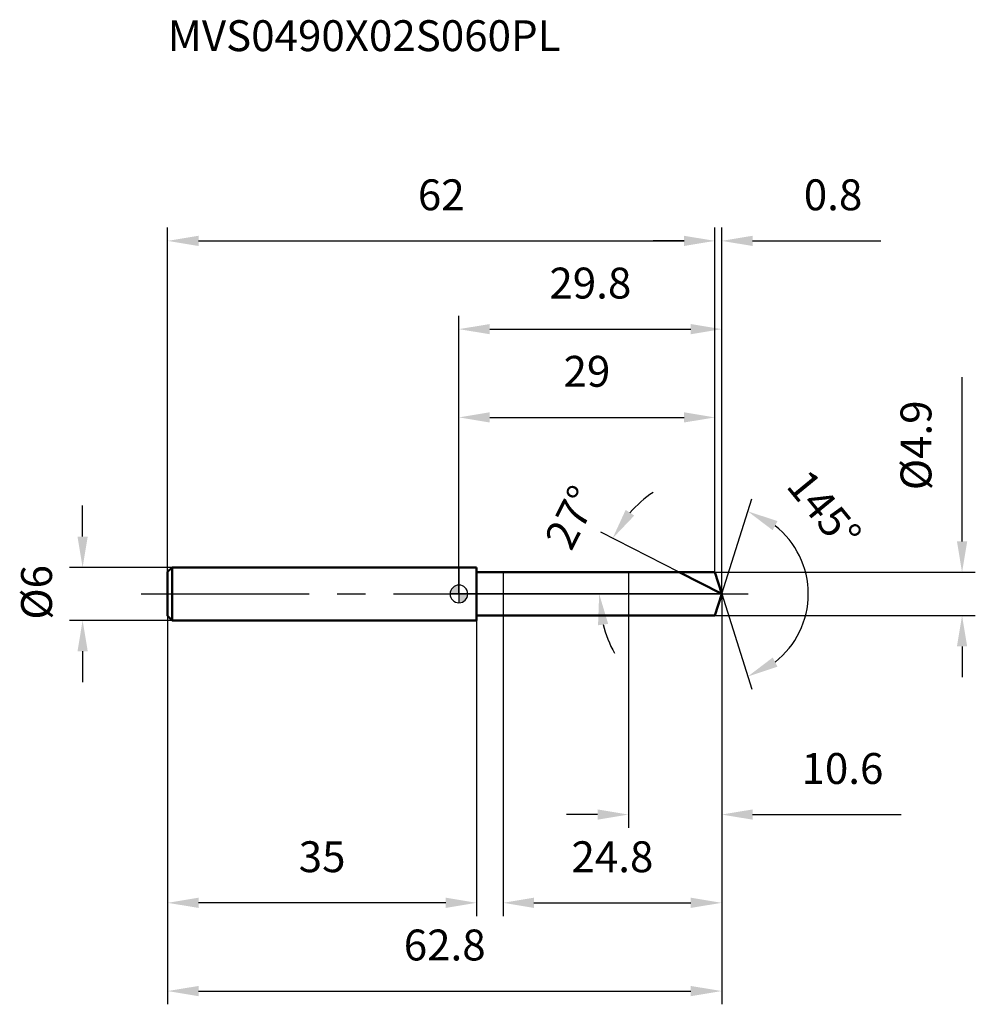
# Model space of a CAD drawing. Units: millimetres. Extents: x -50 to 58, y -46 to 65.
import ezdxf

# ---------------------------------------------------------------- set-up
doc = ezdxf.new("R2010")
doc.units = ezdxf.units.MM
doc.linetypes.add('CENTER2', pattern=[28.575, 19.05, -3.175, 3.175, -3.175])
for name, color, linetype, lineweight in [('1', 4, 'Continuous', 50), ('2', 7, 'Continuous', 25), ('4', 2, 'CENTER2', 25), ('cut', 1, 'Continuous', 25), ('nocut', 7, 'Continuous', 25), ('sk1', 4, 'Continuous', 50), ('sk2', 7, 'Continuous', 25), ('sk4', 2, 'CENTER2', 25), ('sk6', 5, 'Continuous', 35)]:
    doc.layers.add(name, color=color, linetype=linetype, lineweight=lineweight)
doc.layers.add('7', color=5, linetype='Continuous')
doc.styles.add('simplex', font='txt.shx', dxfattribs={"height": 3.5})
doc.styles.get("Standard").update_dxf_attribs({"font": 'txt.shx', "bigfont": '@extfont2.shx'})
doc.dimstyles.new('コピー - ISO-25', dxfattribs={"dimscale": 0, "dimtxt": 3.5, "dimasz": 3.5, "dimexe": 1.5, "dimexo": 0, "dimgap": 2.3, "dimtad": 1, "dimdsep": 46, "dimtxsty": 'simplex', "dimcen": 0.09, "dimclrd": 256, "dimclre": 256, "dimclrt": 256, "dimadec": 0, "dimazin": 0, "dimtfac": 1, "dimtofl": 0, "dimtmove": 0, "dimatfit": 3, "dimfxl": 1, "dimtolj": 1, "dimlwd": -1, "dimlwe": -1, "dimarcsym": 0})

# ---------------------------------------------------------------- blocks, each defined once
blk = doc.blocks.new('zero block')
h = blk.add_hatch(color=7)
h.paths.add_polyline_path([(0, 1, 0.414214), (-1, 0), (0, 0)])
h.paths.add_polyline_path([(1, 0), (0, 0), (0, -1, 0.414214)])
at = {"color": 7, "ltscale": 0.2}
for p, q in [((-1, 0), (1, 0)), ((0, -1), (0, 1))]:
    blk.add_line(p, q, dxfattribs=at)
for start, end in [(90, 180), (180, 270), (0, 90), (270, 0)]:
    blk.add_arc((0, 0), 1, start, end, dxfattribs=at)
blk = doc.blocks.new('*D4513')
at = {"layer": 'Defpoints', "color": 0}
for p in [(29, 40), (-33, 2.5), (29, 2.45)]:
    blk.add_point(p, dxfattribs=at)
at = {"layer": 'sk2'}
for p, q in [((-33, 2.5), (-33, 41.5)), ((29, 2.45), (29, 41.5)), ((-29.5, 40), (25.5, 40))]:
    blk.add_line(p, q, dxfattribs=at)
for points in [[(-29.5, 40.58), (-29.5, 39.42), (-33, 40)], [(25.5, 39.42), (25.5, 40.58), (29, 40)]]:
    blk.add_solid(points, dxfattribs=at)
at = {"layer": 'sk2', "insert": (-2, 46.97), "char_height": 3.5, "attachment_point": 2, "line_spacing_factor": 0.9, "style": 'simplex'}
blk.add_mtext('\\A1;62', dxfattribs=at)
blk = doc.blocks.new('*D4524')
at = {"layer": 'Defpoints', "color": 0}
for p in [(-33, -2.5), (2, -2.5), (-33, -35)]:
    blk.add_point(p, dxfattribs=at)
at = {"layer": 'sk2'}
for p, q in [((-33, -2.5), (-33, -36.5)), ((2, -2.5), (2, -36.5)), ((-1.5, -35), (-29.5, -35))]:
    blk.add_line(p, q, dxfattribs=at)
for points in [[(-29.5, -34.42), (-29.5, -35.58), (-33, -35)], [(-1.5, -35.58), (-1.5, -34.42), (2, -35)]]:
    blk.add_solid(points, dxfattribs=at)
at = {"layer": 'sk2', "insert": (-15.5, -28.03), "char_height": 3.5, "attachment_point": 2, "line_spacing_factor": 0.9, "style": 'simplex'}
blk.add_mtext('\\A1;35', dxfattribs=at)
blk = doc.blocks.new('*D4535')
at = {"layer": 'Defpoints', "color": 0}
for p in [(-32.5, 3), (-42.63, -3), (-32.5, -3)]:
    blk.add_point(p, dxfattribs=at)
at = {"layer": 'sk2'}
for p, q in [((-42.63, 6.5), (-42.63, 10)), ((-32.5, 3), (-44.13, 3)), ((-32.5, -3), (-44.13, -3)), ((-42.63, -6.5), (-42.63, -10))]:
    blk.add_line(p, q, dxfattribs=at)
for points in [[(-43.21, 6.5), (-42.05, 6.5), (-42.63, 3)], [(-42.05, -6.5), (-43.21, -6.5), (-42.63, -3)]]:
    blk.add_solid(points, dxfattribs=at)
at = {"layer": 'sk2', "insert": (-49.6, -2.92), "char_height": 3.5, "attachment_point": 1, "rotation": 90, "line_spacing_factor": 0.9, "style": 'simplex'}
blk.add_mtext('\\A1;%%c6', dxfattribs=at)
blk = doc.blocks.new('*D4546')
at = {"layer": '2'}
for p, q in [((0, 0), (0, 31.5)), ((29.77, 0), (29.77, 31.5)), ((3.5, 30), (26.27, 30))]:
    blk.add_line(p, q, dxfattribs=at)
for points in [[(3.5, 30.58), (3.5, 29.42), (0, 30)], [(26.27, 29.42), (26.27, 30.58), (29.77, 30)]]:
    blk.add_solid(points, dxfattribs=at)
at = {"layer": 'Defpoints', "color": 0}
for p in [(29.77, 30), (0, 0), (29.77, 0)]:
    blk.add_point(p, dxfattribs=at)
at = {"layer": '2', "insert": (14.89, 36.97), "char_height": 3.5, "attachment_point": 2, "line_spacing_factor": 0.9, "style": 'simplex'}
blk.add_mtext('\\A1;29.8', dxfattribs=at)
blk = doc.blocks.new('*D4557')
at = {"layer": '2'}
for p, q in [((29, 2.45), (29, 41.5)), ((29.77, 0), (29.77, 41.5)), ((25.5, 40), (22, 40)), ((33.27, 40), (47.79, 40))]:
    blk.add_line(p, q, dxfattribs=at)
for points in [[(25.5, 39.42), (25.5, 40.58), (29, 40)], [(33.27, 40.58), (33.27, 39.42), (29.77, 40)]]:
    blk.add_solid(points, dxfattribs=at)
at = {"layer": 'Defpoints', "color": 0}
for p in [(29, 40), (29, 2.45), (29.77, 0)]:
    blk.add_point(p, dxfattribs=at)
at = {"layer": '2', "insert": (39.07, 46.97), "char_height": 3.5, "attachment_point": 1, "line_spacing_factor": 0.9, "style": 'simplex'}
blk.add_mtext('\\A1;0.8', dxfattribs=at)
blk = doc.blocks.new('*D4568')
at = {"layer": 'Defpoints', "color": 0}
for p in [(-33, 0), (29.77, 0), (29.77, -45)]:
    blk.add_point(p, dxfattribs=at)
at = {"layer": 'sk2'}
for p, q in [((-33, 0), (-33, -46.5)), ((29.77, 0), (29.77, -46.5)), ((-29.5, -45), (26.27, -45))]:
    blk.add_line(p, q, dxfattribs=at)
for points in [[(-29.5, -44.42), (-29.5, -45.58), (-33, -45)], [(26.27, -45.58), (26.27, -44.42), (29.77, -45)]]:
    blk.add_solid(points, dxfattribs=at)
at = {"layer": 'sk2', "insert": (-1.61, -38.03), "char_height": 3.5, "attachment_point": 2, "line_spacing_factor": 0.9, "style": 'simplex'}
blk.add_mtext('\\A1;62.8', dxfattribs=at)
blk = doc.blocks.new('*D4579')
at = {"layer": '2'}
for p, q in [((57, 5.95), (57, 24.55)), ((29, 2.45), (58.5, 2.45)), ((29, -2.45), (58.5, -2.45)), ((57, -5.95), (57, -9.45))]:
    blk.add_line(p, q, dxfattribs=at)
for points in [[(56.42, 5.95), (57.58, 5.95), (57, 2.45)], [(57.58, -5.95), (56.42, -5.95), (57, -2.45)]]:
    blk.add_solid(points, dxfattribs=at)
at = {"layer": 'Defpoints', "color": 0}
for p in [(29, 2.45), (29, -2.45), (57, -2.45)]:
    blk.add_point(p, dxfattribs=at)
at = {"layer": '2', "insert": (50.03, 11.75), "char_height": 3.5, "attachment_point": 1, "rotation": 90, "line_spacing_factor": 0.9, "style": 'simplex'}
blk.add_mtext('\\A1;%%c4.9', dxfattribs=at)
blk = doc.blocks.new('*D45810')
at = {"layer": '2'}
for p, q in [((24.96, 2.45), (16.07, 6.98)), ((29.77, 0), (14.39, 0))]:
    blk.add_line(p, q, dxfattribs=at)
for start, end in [(124.0227, 138.5114), (194.4886, 208.9773)]:
    blk.add_arc((29.77, 0), 13.88, start, end, dxfattribs=at)
for points in [[(18.89, 9.52), (19.86, 8.87), (17.41, 6.3)], [(16.91, -3.4), (15.76, -3.55), (15.89, 0)]]:
    blk.add_solid(points, dxfattribs=at)
at = {"layer": 'Defpoints', "color": 0}
for p in [(24.96, 2.45), (25.13, 2.37), (16.07, 2.17), (29.77, 0), (29.96, 0)]:
    blk.add_point(p, dxfattribs=at)
at = {"layer": '2', "insert": (11.2, 9.46), "char_height": 3.5, "attachment_point": 2, "rotation": 63, "line_spacing_factor": 0.9, "style": 'simplex'}
blk.add_mtext('\\A1;27%%d', dxfattribs=at)
blk = doc.blocks.new('*D45911')
at = {"layer": '2'}
for p, q in [((29.77, -1.6), (29.77, -36.5)), ((5, -2.45), (5, -36.5)), ((8.5, -35), (26.27, -35))]:
    blk.add_line(p, q, dxfattribs=at)
for points in [[(8.5, -34.42), (8.5, -35.58), (5, -35)], [(26.27, -35.58), (26.27, -34.42), (29.77, -35)]]:
    blk.add_solid(points, dxfattribs=at)
at = {"layer": 'Defpoints', "color": 0}
for p in [(29.77, -1.6), (5, -2.45), (29.77, -35)]:
    blk.add_point(p, dxfattribs=at)
at = {"layer": '2', "insert": (17.39, -28.03), "char_height": 3.5, "attachment_point": 2, "line_spacing_factor": 0.9, "style": 'simplex'}
blk.add_mtext('\\A1;24.8', dxfattribs=at)
blk = doc.blocks.new('*D46012')
at = {"layer": '2'}
for p, q in [((19.2, 0), (19.2, -26.5)), ((29.77, 0), (29.77, -26.5)), ((15.7, -25), (12.2, -25)), ((33.27, -25), (50.12, -25))]:
    blk.add_line(p, q, dxfattribs=at)
for points in [[(15.7, -25.58), (15.7, -24.42), (19.2, -25)], [(33.27, -24.42), (33.27, -25.58), (29.77, -25)]]:
    blk.add_solid(points, dxfattribs=at)
at = {"layer": 'Defpoints', "color": 0}
for p in [(19.2, 0), (29.77, 0), (29.77, -25)]:
    blk.add_point(p, dxfattribs=at)
at = {"layer": '2', "insert": (43.45, -18.03), "char_height": 3.5, "attachment_point": 2, "line_spacing_factor": 0.9, "style": 'simplex'}
blk.add_mtext('\\A1;10.6', dxfattribs=at)
blk = doc.blocks.new('*D46113')
at = {"layer": '2'}
for p, q in [((0, 0), (0, 21.5)), ((29, 2.45), (29, 21.5)), ((3.5, 20), (25.5, 20))]:
    blk.add_line(p, q, dxfattribs=at)
for points in [[(3.5, 20.58), (3.5, 19.42), (0, 20)], [(25.5, 19.42), (25.5, 20.58), (29, 20)]]:
    blk.add_solid(points, dxfattribs=at)
at = {"layer": 'Defpoints', "color": 0}
for p in [(29, 20), (29, 2.45), (0, 0)]:
    blk.add_point(p, dxfattribs=at)
at = {"layer": '2', "insert": (14.5, 26.97), "char_height": 3.5, "attachment_point": 2, "line_spacing_factor": 0.9, "style": 'simplex'}
blk.add_mtext('\\A1;29', dxfattribs=at)
blk = doc.blocks.new('*D46214')
at = {"layer": '2'}
for q in [(33.17, 10.79), (33.17, -10.79)]:
    blk.add_line((29.77, 0), q, dxfattribs=at)
blk.add_arc((29.77, 0), 9.81, 308.0422, 51.9578, dxfattribs=at)
for points in [[(36.09, 8.25), (35.55, 7.21), (32.72, 9.36)], [(35.55, -7.21), (36.09, -8.25), (32.72, -9.36)]]:
    blk.add_solid(points, dxfattribs=at)
at = {"layer": 'Defpoints', "color": 0}
for p in [(29.75, 0.07), (29.77, 0), (29.77, 0), (29.75, -0.07), (38.73, -4.02)]:
    blk.add_point(p, dxfattribs=at)
at = {"layer": '2', "insert": (42.74, 10.65), "char_height": 3.5, "attachment_point": 2, "rotation": 309.3805, "line_spacing_factor": 0.9, "style": 'simplex'}
blk.add_mtext('\\A1;145%%d', dxfattribs=at)

msp = doc.modelspace()

# ---------------------------------------------------------------- linework, layer by layer
at = {"layer": '1'}
for p, q in [((2, 3), (0, 3)), ((2, 3), (2, -3)), ((2, 2.45), (29, 2.45)), ((29.77, 0), (24.96, 2.45)), ((29, 2.45), (29.77, 0)), ((29.77, 0), (29, -2.45)), ((0, -3), (2, -3)), ((29, -2.45), (2, -2.45))]:
    msp.add_line(p, q, dxfattribs=at)
at = {"layer": '4'}
msp.add_line((0, 0), (32.77, 0), dxfattribs=at)
at = {"layer": '7'}
for p, q in [((5, 2.45), (29, 2.45)), ((5, 2.45), (5, -2.45)), ((29, 2.45), (29.77, 0)), ((29.77, 0), (29, -2.45)), ((29, -2.45), (5, -2.45))]:
    msp.add_line(p, q, dxfattribs=at)
at = {"layer": 'cut'}
for p, q in [((29, 2.45), (19.2, 2.45)), ((19.2, 2.45), (19.2, 0)), ((29, 2.45), (29.77, 0)), ((19.2, 0), (29.77, 0))]:
    msp.add_line(p, q, dxfattribs=at)
at = {"layer": 'nocut'}
for p, q in [((0, 3), (0, 0)), ((2, 3), (0, 3)), ((2, 2.45), (2, 3)), ((2, 2.45), (19.2, 2.45)), ((19.2, 2.45), (19.2, 0)), ((19.2, 0), (0, 0))]:
    msp.add_line(p, q, dxfattribs=at)
at = {"layer": 'sk1'}
for p, q in [((-33, 2.5), (-32.5, 3)), ((-33, 2.5), (-33, -2.5)), ((-32.5, 3), (-32.5, -3)), ((0, 3), (-32.5, 3)), ((-33, -2.5), (-32.5, -3)), ((-32.5, -3), (0, -3))]:
    msp.add_line(p, q, dxfattribs=at)
at = {"layer": 'sk4'}
msp.add_line((-36, 0), (0, 0), dxfattribs=at)

# ---------------------------------------------------------------- block references
at = {"rotation": 180}
msp.add_blockref('zero block', (0, 0), dxfattribs=at)

# ---------------------------------------------------------------- texts
at = {"layer": 'sk6', "insert": (-33, 65), "char_height": 3.5, "width": 47.6, "attachment_point": 1, "line_spacing_factor": 0.9}
msp.add_mtext('MVS0490X02S060PL', dxfattribs=at)

# ---------------------------------------------------------------- dimensions: what is measured, and where the dimension line sits
at = {"layer": '2'}
dim = msp.add_linear_dim(base=(29, 40), p1=(29.77, 0), p2=(29, 2.45), angle=180, dimstyle='コピー - ISO-25', override={"dimscale": 1, "dimdec": 1}, dxfattribs=at)
dim.commit()
dim.dimension.update_dxf_attribs({"geometry": '*D4557', "text_midpoint": (42.28, 40), "dimtype": 160})
for base, p1, p2, picture, middle in [((29.77, 30), (0, 0), (29.77, 0), '*D4546', (14.89, 30)), ((29, 20), (0, 0), (29, 2.45), '*D46113', (14.5, 20)), ((29.77, -25), (19.2, 0), (29.77, 0), '*D46012', (43.45, -25)), ((29.77, -35), (5, -2.45), (29.77, -1.6), '*D45911', (17.39, -35))]:
    dim = msp.add_linear_dim(base=base, p1=p1, p2=p2, dimstyle='コピー - ISO-25', override={"dimscale": 1, "dimdec": 1}, dxfattribs=at)
    dim.commit()
    dim.dimension.update_dxf_attribs({"geometry": picture, "text_midpoint": middle, "dimtype": 160})
dim = msp.add_linear_dim(base=(57, -2.45), p1=(29, 2.45), p2=(29, -2.45), angle=270, text='%%c<>', dimstyle='コピー - ISO-25', override={"dimscale": 1, "dimdec": 1}, dxfattribs=at)
dim.commit()
dim.dimension.update_dxf_attribs({"geometry": '*D4579', "text_midpoint": (57, 17), "dimtype": 160})
for base, line1, line2, picture, middle in [((38.7269, -4.018), ((29.7509, 0.0684), (29.7725, 0)), ((29.7509, -0.0684), (29.7725, 0)), '*D46214', (37.3587, 6.227)), ((16.0655, 2.171), ((25.1299, 2.3655), (24.9641, 2.45)), ((29.9585, 0), (29.7725, 0)), '*D45810', (17.4073, 6.3004))]:
    dim = msp.add_angular_dim_2l(base=base, line1=line1, line2=line2, dimstyle='コピー - ISO-25', override={"dimscale": 1, "dimdec": 1}, dxfattribs=at)
    dim.commit()
    dim.dimension.update_dxf_attribs({"geometry": picture, "text_midpoint": middle, "dimtype": 162})
at = {"layer": 'sk2'}
for base, p1, p2, picture, middle in [((29, 40), (-33, 2.5), (29, 2.45), '*D4513', (-2, 40)), ((29.77, -45), (-33, 0), (29.77, 0), '*D4568', (-1.61, -45))]:
    dim = msp.add_linear_dim(base=base, p1=p1, p2=p2, dimstyle='コピー - ISO-25', override={"dimscale": 1, "dimdec": 1}, dxfattribs=at)
    dim.commit()
    dim.dimension.update_dxf_attribs({"geometry": picture, "text_midpoint": middle, "dimtype": 160})
dim = msp.add_linear_dim(base=(-42.63, -3), p1=(-32.5, 3), p2=(-32.5, -3), angle=270, text='%%c<>', dimstyle='コピー - ISO-25', override={"dimscale": 1, "dimdec": 1}, dxfattribs=at)
dim.commit()
dim.dimension.update_dxf_attribs({"geometry": '*D4535', "text_midpoint": (-42.63, 0), "dimtype": 160})
dim = msp.add_linear_dim(base=(-33, -35), p1=(2, -2.5), p2=(-33, -2.5), angle=180, dimstyle='コピー - ISO-25', override={"dimscale": 1, "dimdec": 1}, dxfattribs=at)
dim.commit()
dim.dimension.update_dxf_attribs({"geometry": '*D4524', "text_midpoint": (-15.5, -35), "dimtype": 160})

doc.saveas('drawing.dxf')
